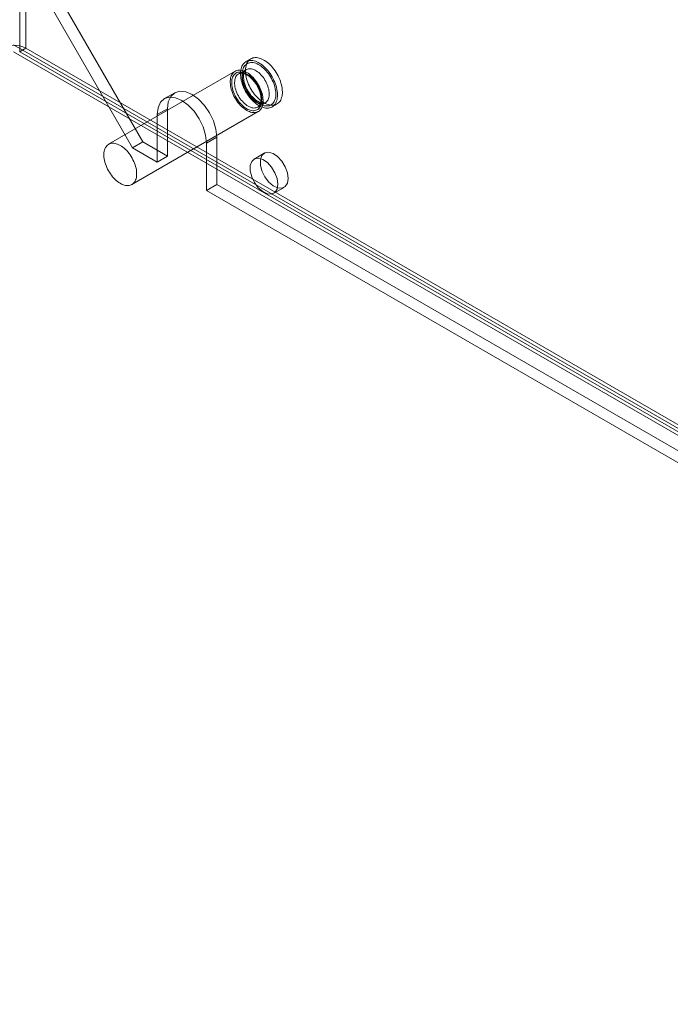
# Model space of a CAD drawing. Units: millimetres. Extents: x 0 to 420, y 0 to 297.
# Drawn here: x 315 to 334, y 135 to 163 of the extents above; entities that cross this region are included whole.
import ezdxf

# ---------------------------------------------------------------- set-up
doc = ezdxf.new("R2010")
doc.units = ezdxf.units.MM

msp = doc.modelspace()

# ---------------------------------------------------------------- linework, layer by layer
at = {"color": 7, "linetype": 'Continuous', "lineweight": 15}
for p, q in [((315.218, 162.132), (315.218, 243.378)), ((315.041, 162.03), (315.041, 243.276)), ((315.689, 163.766), (318.282, 159.275)), ((318.576, 159.445), (315.984, 163.936)), ((314.864, 162.234), (385.398, 121.516)), ((314.864, 162.03), (385.398, 121.312)), ((315.041, 162.03), (315.218, 162.132)), ((315.041, 162.03), (385.044, 121.618)), ((315.218, 162.132), (385.221, 121.72)), ((321.678, 161.83), (321.537, 161.748)), ((321.225, 161.472), (317.595, 159.377)), ((321.542, 161.521), (321.324, 161.395)), ((319.491, 160.856), (319.196, 160.686)), ((321.874, 160.442), (322.092, 160.568)), ((318.261, 158.222), (321.891, 160.317)), ((319.283, 160.398), (318.989, 160.228)), ((319.283, 160.398), (319.283, 159.037)), ((322.286, 160.449), (322.428, 160.531)), ((318.989, 160.228), (318.989, 158.867)), ((318.282, 159.275), (318.576, 159.445)), ((318.576, 159.445), (319.283, 159.037)), ((320.698, 159.582), (320.403, 159.412)), ((320.698, 158.221), (320.698, 159.582)), ((318.282, 159.275), (318.989, 158.867)), ((320.403, 158.051), (320.403, 159.412)), ((319.283, 159.037), (318.989, 158.867)), ((322.064, 159.12), (321.77, 158.95)), ((320.698, 158.221), (320.403, 158.051)), ((320.403, 158.051), (374.968, 126.551)), ((320.698, 158.221), (375.263, 126.721)), ((322.336, 157.968), (322.631, 158.138))]:
    msp.add_line(p, q, dxfattribs=at)
at = {"color": 7, "linetype": 'Continuous', "lineweight": 15, "flags": 128}
for points in [[(321.911, 160.486), (321.871, 160.511), (321.831, 160.54), (321.792, 160.571), (321.753, 160.606), (321.716, 160.643), (321.679, 160.683), (321.643, 160.725), (321.61, 160.77), (321.577, 160.816), (321.547, 160.864), (321.519, 160.913), (321.493, 160.964), (321.47, 161.015), (321.449, 161.066), (321.431, 161.118), (321.415, 161.17), (321.402, 161.221), (321.393, 161.272), (321.386, 161.321), (321.382, 161.37), (321.381, 161.417), (321.384, 161.461), (321.389, 161.504), (321.397, 161.545), (321.408, 161.583), (321.422, 161.618), (321.439, 161.65), (321.459, 161.68), (321.481, 161.705), (321.506, 161.728), (321.533, 161.746), (321.562, 161.761), (321.593, 161.772), (321.626, 161.78), (321.661, 161.783), (321.697, 161.783), (321.734, 161.778), (321.773, 161.77), (321.812, 161.758), (321.851, 161.742), (321.891, 161.722), (321.932, 161.699), (321.972, 161.673), (322.011, 161.643), (322.05, 161.61), (322.089, 161.574), (322.126, 161.535), (322.162, 161.494), (322.197, 161.451), (322.23, 161.405), (322.261, 161.358), (322.29, 161.309), (322.317, 161.259), (322.342, 161.209), (322.364, 161.157), (322.384, 161.105), (322.4, 161.054), (322.415, 161.002), (322.426, 160.951), (322.434, 160.901), (322.439, 160.852), (322.442, 160.804), (322.441, 160.758), (322.437, 160.714), (322.43, 160.673), (322.421, 160.633), (322.408, 160.597), (322.392, 160.563), (322.374, 160.532), (322.353, 160.505), (322.33, 160.481), (322.304, 160.46), (322.276, 160.443), (322.245, 160.43), (322.213, 160.421), (322.18, 160.416), (322.144, 160.414), (322.107, 160.417), (322.07, 160.423), (322.031, 160.433), (321.991, 160.447), (321.952, 160.465), (321.911, 160.486)], [(321.911, 160.541), (321.873, 160.565), (321.835, 160.592), (321.797, 160.623), (321.76, 160.656), (321.724, 160.692), (321.69, 160.731), (321.656, 160.773), (321.624, 160.816), (321.594, 160.861), (321.566, 160.907), (321.541, 160.955), (321.517, 161.004), (321.496, 161.053), (321.478, 161.103), (321.462, 161.152), (321.45, 161.202), (321.44, 161.25), (321.433, 161.298), (321.429, 161.344), (321.428, 161.389), (321.431, 161.432), (321.436, 161.473), (321.444, 161.511), (321.456, 161.547), (321.47, 161.58), (321.487, 161.61), (321.506, 161.637), (321.529, 161.66), (321.553, 161.68), (321.58, 161.696), (321.609, 161.709), (321.64, 161.717), (321.673, 161.722), (321.707, 161.722), (321.742, 161.719), (321.779, 161.712), (321.816, 161.701), (321.854, 161.686), (321.892, 161.667), (321.931, 161.645), (321.969, 161.62), (322.007, 161.591), (322.044, 161.559), (322.081, 161.524), (322.116, 161.486), (322.15, 161.446), (322.183, 161.404), (322.214, 161.36), (322.243, 161.314), (322.27, 161.267), (322.294, 161.218), (322.317, 161.169), (322.336, 161.12), (322.353, 161.07), (322.367, 161.021), (322.379, 160.972), (322.387, 160.924), (322.392, 160.877), (322.395, 160.831), (322.394, 160.787), (322.39, 160.745), (322.383, 160.705), (322.373, 160.668), (322.361, 160.634), (322.345, 160.602), (322.327, 160.574), (322.306, 160.549), (322.282, 160.527), (322.257, 160.509), (322.229, 160.495), (322.199, 160.484), (322.167, 160.478), (322.133, 160.475), (322.099, 160.476), (322.063, 160.482), (322.026, 160.491), (321.988, 160.504), (321.95, 160.52), (321.911, 160.541)], [(322.053, 160.568), (322.013, 160.593), (321.973, 160.621), (321.933, 160.653), (321.895, 160.687), (321.857, 160.725), (321.82, 160.764), (321.785, 160.807), (321.751, 160.851), (321.719, 160.898), (321.689, 160.946), (321.661, 160.995), (321.635, 161.045), (321.611, 161.096), (321.59, 161.148), (321.572, 161.2), (321.556, 161.252), (321.544, 161.303), (321.534, 161.353), (321.527, 161.403), (321.523, 161.451), (321.523, 161.498), (321.525, 161.543), (321.53, 161.586), (321.539, 161.627), (321.55, 161.665), (321.564, 161.7), (321.581, 161.732), (321.6, 161.761), (321.623, 161.787), (321.647, 161.809), (321.674, 161.828), (321.704, 161.843), (321.735, 161.854), (321.768, 161.861), (321.802, 161.865), (321.838, 161.864), (321.876, 161.86), (321.914, 161.852), (321.953, 161.84), (321.993, 161.824), (322.033, 161.804), (322.073, 161.781), (322.113, 161.754), (322.153, 161.724), (322.192, 161.691), (322.23, 161.655), (322.267, 161.617), (322.303, 161.576), (322.338, 161.532), (322.371, 161.487), (322.402, 161.44), (322.431, 161.391), (322.458, 161.341), (322.483, 161.29), (322.505, 161.239), (322.525, 161.187), (322.542, 161.135), (322.556, 161.084), (322.567, 161.033), (322.576, 160.983), (322.581, 160.934), (322.583, 160.886), (322.582, 160.84), (322.579, 160.796), (322.572, 160.754), (322.562, 160.715), (322.549, 160.678), (322.534, 160.645), (322.515, 160.614), (322.495, 160.586), (322.471, 160.562), (322.445, 160.542), (322.417, 160.525), (322.387, 160.512), (322.355, 160.503), (322.321, 160.497), (322.286, 160.496), (322.249, 160.498), (322.211, 160.505), (322.172, 160.515), (322.133, 160.529), (322.093, 160.547), (322.053, 160.568)], [(321.558, 160.35), (321.52, 160.374), (321.482, 160.401), (321.445, 160.431), (321.409, 160.465), (321.373, 160.501), (321.339, 160.539), (321.306, 160.58), (321.275, 160.623), (321.245, 160.668), (321.218, 160.714), (321.193, 160.761), (321.17, 160.809), (321.15, 160.858), (321.132, 160.907), (321.117, 160.956), (321.105, 161.005), (321.096, 161.052), (321.09, 161.099), (321.087, 161.145), (321.087, 161.189), (321.09, 161.231), (321.096, 161.27), (321.105, 161.308), (321.117, 161.342), (321.132, 161.374), (321.15, 161.403), (321.17, 161.428), (321.193, 161.45), (321.218, 161.468), (321.245, 161.483), (321.275, 161.493), (321.306, 161.5), (321.339, 161.503), (321.373, 161.502), (321.409, 161.497), (321.445, 161.488), (321.482, 161.476), (321.52, 161.459), (321.558, 161.439), (321.596, 161.415), (321.634, 161.388), (321.671, 161.358), (321.707, 161.325), (321.743, 161.289), (321.777, 161.25), (321.81, 161.209), (321.841, 161.166), (321.871, 161.122), (321.898, 161.076), (321.923, 161.028), (321.946, 160.98), (321.966, 160.931), (321.984, 160.882), (321.999, 160.833), (322.011, 160.785), (322.02, 160.737), (322.026, 160.69), (322.029, 160.645), (322.029, 160.601), (322.026, 160.559), (322.02, 160.519), (322.011, 160.482), (321.999, 160.447), (321.984, 160.416), (321.966, 160.387), (321.946, 160.362), (321.923, 160.34), (321.898, 160.321), (321.871, 160.307), (321.841, 160.296), (321.81, 160.289), (321.777, 160.286), (321.743, 160.287), (321.707, 160.292), (321.671, 160.301), (321.634, 160.314), (321.596, 160.33), (321.558, 160.35)], [(321.558, 160.398), (321.522, 160.421), (321.486, 160.446), (321.451, 160.475), (321.416, 160.507), (321.383, 160.542), (321.351, 160.579), (321.32, 160.618), (321.291, 160.66), (321.263, 160.703), (321.238, 160.747), (321.215, 160.792), (321.195, 160.838), (321.177, 160.885), (321.161, 160.931), (321.149, 160.977), (321.139, 161.023), (321.132, 161.068), (321.129, 161.111), (321.128, 161.153), (321.13, 161.194), (321.135, 161.232), (321.144, 161.268), (321.155, 161.301), (321.169, 161.331), (321.185, 161.358), (321.205, 161.382), (321.226, 161.403), (321.251, 161.42), (321.277, 161.433), (321.305, 161.443), (321.335, 161.448), (321.367, 161.45), (321.4, 161.448), (321.434, 161.442), (321.468, 161.432), (321.504, 161.419), (321.54, 161.401), (321.576, 161.381), (321.612, 161.356), (321.647, 161.329), (321.682, 161.298), (321.716, 161.265), (321.749, 161.229), (321.781, 161.191), (321.811, 161.151), (321.839, 161.109), (321.865, 161.065), (321.889, 161.02), (321.911, 160.974), (321.93, 160.928), (321.947, 160.882), (321.961, 160.835), (321.972, 160.789), (321.98, 160.744), (321.986, 160.7), (321.988, 160.657), (321.987, 160.616), (321.983, 160.577), (321.977, 160.54), (321.967, 160.505), (321.954, 160.473), (321.939, 160.445), (321.921, 160.419), (321.901, 160.397), (321.878, 160.378), (321.852, 160.363), (321.825, 160.351), (321.796, 160.344), (321.765, 160.34), (321.733, 160.34), (321.699, 160.344), (321.665, 160.352), (321.63, 160.364), (321.594, 160.379), (321.558, 160.398)], [(321.599, 160.469), (321.565, 160.491), (321.531, 160.516), (321.497, 160.544), (321.464, 160.575), (321.433, 160.609), (321.402, 160.645), (321.373, 160.683), (321.346, 160.723), (321.321, 160.765), (321.298, 160.808), (321.278, 160.852), (321.26, 160.896), (321.244, 160.94), (321.231, 160.985), (321.222, 161.028), (321.215, 161.071), (321.211, 161.113), (321.21, 161.153), (321.213, 161.191), (321.218, 161.227), (321.226, 161.261), (321.237, 161.292), (321.251, 161.32), (321.268, 161.346), (321.288, 161.367), (321.309, 161.385), (321.333, 161.4), (321.36, 161.411), (321.388, 161.418), (321.417, 161.421), (321.448, 161.42), (321.481, 161.415), (321.514, 161.406), (321.548, 161.393), (321.582, 161.377), (321.616, 161.357), (321.651, 161.334), (321.685, 161.307), (321.718, 161.278), (321.75, 161.245), (321.781, 161.21), (321.811, 161.173), (321.839, 161.134), (321.865, 161.093), (321.889, 161.051), (321.911, 161.007), (321.93, 160.963), (321.947, 160.919), (321.961, 160.875), (321.972, 160.831), (321.98, 160.787), (321.986, 160.745), (321.988, 160.704), (321.987, 160.665), (321.983, 160.627), (321.977, 160.592), (321.967, 160.56), (321.954, 160.53), (321.939, 160.504), (321.921, 160.48), (321.9, 160.46), (321.877, 160.444), (321.852, 160.431), (321.825, 160.423), (321.796, 160.418), (321.766, 160.417), (321.734, 160.419), (321.701, 160.426), (321.668, 160.437), (321.634, 160.451), (321.599, 160.469)], [(321.324, 161.394), (321.332, 161.399), (321.354, 161.408), (321.378, 161.413), (321.403, 161.416), (321.429, 161.414), (321.457, 161.41), (321.485, 161.403), (321.515, 161.392), (321.545, 161.378), (321.576, 161.361), (321.607, 161.341), (321.638, 161.319), (321.669, 161.293), (321.699, 161.265), (321.729, 161.234), (321.758, 161.201), (321.786, 161.166), (321.813, 161.129), (321.838, 161.091), (321.861, 161.051), (321.882, 161.01), (321.901, 160.969), (321.919, 160.927), (321.933, 160.886), (321.946, 160.844), (321.956, 160.803), (321.963, 160.764), (321.968, 160.725), (321.971, 160.687), (321.971, 160.652), (321.968, 160.618), (321.963, 160.587), (321.956, 160.558), (321.947, 160.532), (321.936, 160.509), (321.924, 160.488), (321.909, 160.47), (321.892, 160.455), (321.876, 160.443)], [(321.817, 160.595), (321.783, 160.617), (321.749, 160.642), (321.715, 160.67), (321.682, 160.701), (321.651, 160.735), (321.62, 160.771), (321.591, 160.809), (321.564, 160.849), (321.539, 160.891), (321.516, 160.934), (321.496, 160.977), (321.478, 161.022), (321.462, 161.066), (321.45, 161.11), (321.44, 161.154), (321.433, 161.197), (321.429, 161.239), (321.428, 161.279), (321.431, 161.317), (321.436, 161.353), (321.444, 161.387), (321.455, 161.418), (321.47, 161.446), (321.486, 161.471), (321.506, 161.493), (321.527, 161.511), (321.551, 161.526), (321.578, 161.536), (321.606, 161.543), (321.635, 161.546), (321.666, 161.545), (321.699, 161.541), (321.732, 161.532), (321.766, 161.519), (321.8, 161.503), (321.834, 161.483), (321.869, 161.46), (321.903, 161.433), (321.936, 161.404), (321.968, 161.371), (321.999, 161.336), (322.029, 161.299), (322.057, 161.26), (322.083, 161.219), (322.107, 161.177), (322.129, 161.133), (322.148, 161.089), (322.165, 161.045), (322.179, 161.001), (322.19, 160.957), (322.198, 160.913), (322.204, 160.871), (322.206, 160.83), (322.205, 160.791), (322.201, 160.753), (322.195, 160.718), (322.185, 160.686), (322.172, 160.656), (322.157, 160.63), (322.139, 160.606), (322.118, 160.586), (322.095, 160.57), (322.07, 160.557), (322.043, 160.548), (322.014, 160.543), (321.984, 160.542), (321.952, 160.545), (321.919, 160.552), (321.886, 160.563), (321.852, 160.577), (321.817, 160.595)], [(321.884, 160.602), (321.869, 160.611), (321.839, 160.631), (321.809, 160.653), (321.779, 160.679), (321.749, 160.707), (321.72, 160.737), (321.691, 160.77), (321.663, 160.805), (321.637, 160.842), (321.611, 160.88), (321.588, 160.92), (321.566, 160.96), (321.546, 161.001), (321.528, 161.043), (321.512, 161.085), (321.499, 161.126), (321.488, 161.167), (321.479, 161.206), (321.473, 161.245), (321.469, 161.282), (321.467, 161.316), (321.468, 161.349), (321.471, 161.379), (321.475, 161.407), (321.481, 161.431), (321.489, 161.453), (321.498, 161.471), (321.507, 161.487), (321.518, 161.501), (321.529, 161.512), (321.542, 161.521)], [(320.698, 159.582), (320.674, 159.807), (320.603, 160.045), (320.491, 160.279), (320.344, 160.493), (320.174, 160.673), (319.991, 160.806), (319.807, 160.884), (319.637, 160.901), (319.491, 160.856), (319.378, 160.752), (319.307, 160.596), (319.283, 160.398)], [(320.403, 159.412), (320.379, 159.637), (320.308, 159.875), (320.196, 160.109), (320.049, 160.323), (319.879, 160.503), (319.696, 160.636), (319.513, 160.714), (319.342, 160.731), (319.196, 160.686), (319.084, 160.582), (319.013, 160.425), (318.989, 160.228)], [(317.928, 158.255), (317.89, 158.279), (317.852, 158.306), (317.815, 158.336), (317.779, 158.369), (317.743, 158.405), (317.709, 158.444), (317.676, 158.485), (317.645, 158.528), (317.616, 158.572), (317.588, 158.618), (317.563, 158.666), (317.54, 158.714), (317.52, 158.763), (317.502, 158.812), (317.487, 158.861), (317.475, 158.909), (317.466, 158.957), (317.46, 159.004), (317.457, 159.049), (317.457, 159.093), (317.46, 159.135), (317.466, 159.175), (317.475, 159.212), (317.487, 159.247), (317.502, 159.279), (317.52, 159.307), (317.54, 159.332), (317.563, 159.354), (317.588, 159.373), (317.616, 159.387), (317.645, 159.398), (317.676, 159.405), (317.709, 159.408), (317.743, 159.407), (317.779, 159.402), (317.815, 159.393), (317.852, 159.38), (317.89, 159.364), (317.928, 159.344), (317.966, 159.32), (318.004, 159.293), (318.041, 159.263), (318.077, 159.229), (318.113, 159.193), (318.147, 159.155), (318.18, 159.114), (318.211, 159.071), (318.241, 159.026), (318.268, 158.98), (318.293, 158.933), (318.316, 158.885), (318.336, 158.836), (318.354, 158.787), (318.369, 158.738), (318.381, 158.689), (318.39, 158.642), (318.396, 158.595), (318.399, 158.549), (318.399, 158.505), (318.396, 158.464), (318.39, 158.424), (318.381, 158.386), (318.369, 158.352), (318.354, 158.32), (318.336, 158.291), (318.316, 158.266), (318.293, 158.244), (318.268, 158.226), (318.241, 158.211), (318.211, 158.201), (318.18, 158.194), (318.147, 158.191), (318.113, 158.192), (318.077, 158.197), (318.041, 158.206), (318.004, 158.218), (317.966, 158.235), (317.928, 158.255)], [(322.748, 158.398), (322.727, 158.561), (322.664, 158.731), (322.567, 158.89), (322.446, 159.021), (322.314, 159.109), (322.187, 159.146), (322.076, 159.126), (321.995, 159.053), (321.952, 158.934), (321.952, 158.781), (321.995, 158.612), (322.076, 158.445), (322.187, 158.298), (322.314, 158.187), (322.446, 158.124), (322.567, 158.115), (322.664, 158.162), (322.727, 158.26), (322.748, 158.398)], [(322.454, 158.228), (322.432, 158.391), (322.369, 158.561), (322.272, 158.72), (322.151, 158.851), (322.02, 158.939), (321.892, 158.976), (321.782, 158.956), (321.701, 158.883), (321.658, 158.763), (321.658, 158.611), (321.701, 158.442), (321.782, 158.275), (321.892, 158.128), (322.02, 158.017), (322.151, 157.954), (322.272, 157.945), (322.369, 157.992), (322.432, 158.09), (322.454, 158.228)]]:
    msp.add_lwpolyline(points, dxfattribs=at)
at = {"color": 7, "linetype": 'Continuous', "lineweight": 15}
for centre, radius, start, end in [((314.864, 161.45), 0.769, 62.6097, 117.3903), ((322.02, 160.782), 0.226, 232.925, 288.7185)]:
    msp.add_arc(centre, radius, start, end, dxfattribs=at)

doc.saveas('drawing.dxf')
